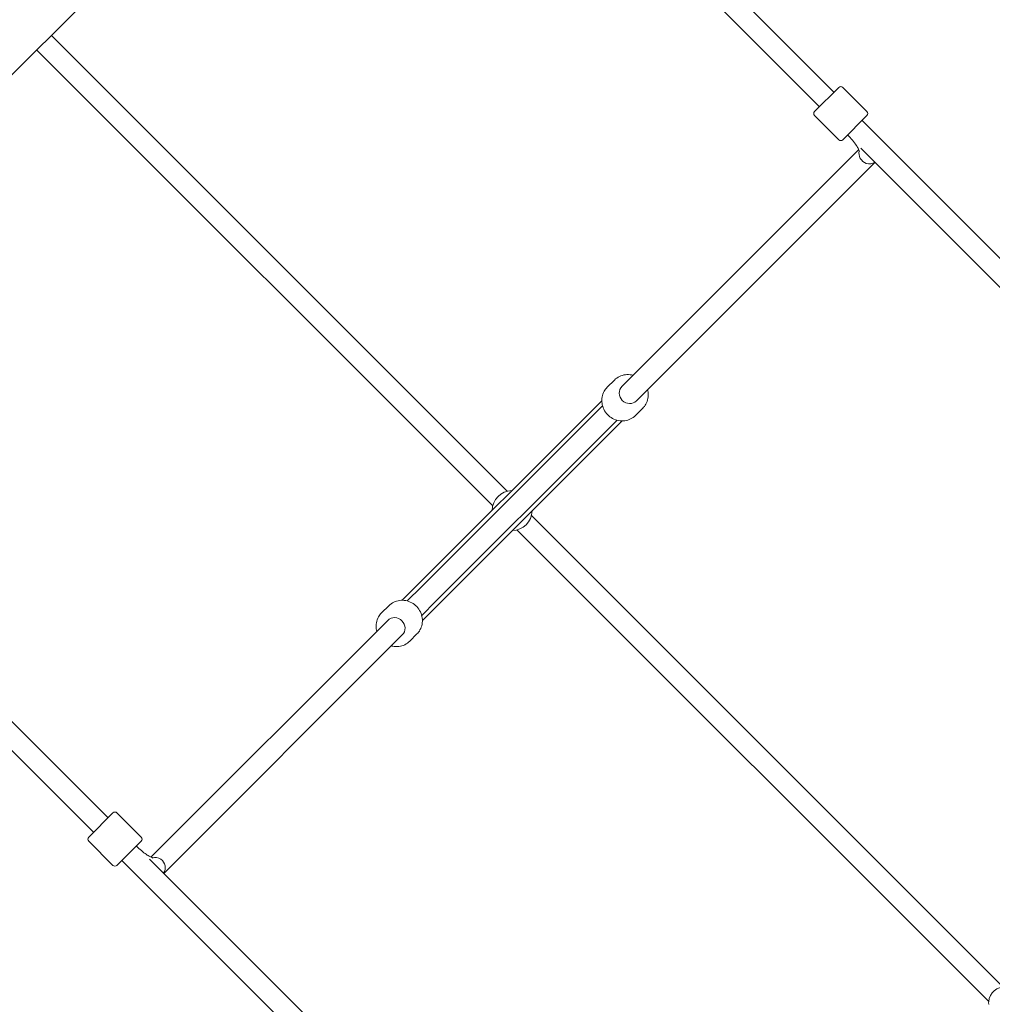
# Model space of a CAD drawing. Units: inches. Extents: x -3501 to 10357, y -11495 to 2031.
# Drawn here: x 479 to 1332, y -6754 to -5890 of the extents above; entities that cross this region are included whole.
import ezdxf

# ---------------------------------------------------------------- set-up
doc = ezdxf.new("R2010")
doc.units = ezdxf.units.IN
doc.header["$MEASUREMENT"] = 0
doc.layers.add('Logos & Title', color=7, linetype='Continuous')

# ---------------------------------------------------------------- blocks, each defined once
blk = doc.blocks.new('block 223')
at = {"layer": 'Logos & Title', "color": 7, "lineweight": 20, "true_color": 0xffffff}
blk.add_open_spline([(1344.08, -6738.63), (1336.38, -6737.95), (1329.59, -6743.65), (1328.92, -6751.35), (1328.85, -6752.16), (1328.85, -6752.98), (1328.92, -6753.79)], degree=3, knots=[0, 0, 0, 0, 1, 1, 1, 2, 2, 2, 2], dxfattribs=at)
blk = doc.blocks.new('block 224')
at = {"layer": 'Logos & Title', "color": 7, "lineweight": 20, "true_color": 0xffffff}
blk.add_open_spline([(1328.92, -6753.79), (1329.1, -6753.64), (1329.21, -6753.59), (1329.31, -6753.58)], degree=3, dxfattribs=at)
blk = doc.blocks.new('block 237')
at = {"layer": 'Logos & Title', "color": 7, "lineweight": 20, "true_color": 0xffffff}
blk.add_lwpolyline([(989.73, -6224.43), (814.72, -6399.43)], dxfattribs=at)
blk = doc.blocks.new('block 238')
at = {"layer": 'Logos & Title', "color": 7, "lineweight": 20, "true_color": 0xffffff}
blk.add_lwpolyline([(832.4, -6417.11), (1007.4, -6242.11)], dxfattribs=at)
blk = doc.blocks.new('block 239')
at = {"layer": 'Logos & Title', "color": 7, "lineweight": 20, "true_color": 0xffffff}
blk.add_open_spline([(911.24, -6338.27), (920.77, -6338.17), (928.46, -6330.47), (928.56, -6320.95)], degree=3, dxfattribs=at)
blk = doc.blocks.new('block 240')
at = {"layer": 'Logos & Title', "color": 7, "lineweight": 20, "true_color": 0xffffff}
blk.add_open_spline([(910.88, -6303.27), (901.36, -6303.37), (893.66, -6311.06), (893.56, -6320.59)], degree=3, dxfattribs=at)
blk = doc.blocks.new('block 241')
at = {"layer": 'Logos & Title', "color": 7, "lineweight": 20, "true_color": 0xffffff}
blk.add_lwpolyline([(564.58, -6631.9), (585.79, -6610.68)], dxfattribs=at)
blk = doc.blocks.new('block 242')
at = {"layer": 'Logos & Title', "color": 7, "lineweight": 20, "true_color": 0xffffff}
blk.add_lwpolyline([(561.05, -6585.93), (539.83, -6607.15)], dxfattribs=at)
blk = doc.blocks.new('block 243')
at = {"layer": 'Logos & Title', "color": 7, "lineweight": 20, "true_color": 0xffffff}
blk.add_open_spline([(814.73, -6429.83), (818.08, -6426.48), (817.95, -6420.91), (814.44, -6417.39), (810.92, -6413.88), (805.36, -6413.75), (802, -6417.1)], degree=3, knots=[0, 0, 0, 0, 1, 1, 1, 2, 2, 2, 2], dxfattribs=at)
blk = doc.blocks.new('block 244')
at = {"layer": 'Logos & Title', "color": 7, "lineweight": 20, "true_color": 0xffffff}
blk.add_open_spline([(605.49, -6638.87), (608.17, -6634.94), (607.05, -6629.44), (603, -6626.57), (600.75, -6624.99), (597.95, -6624.48), (595.39, -6625.21)], degree=3, knots=[0, 0, 0, 0, 1, 1, 1, 2, 2, 2, 2], dxfattribs=at)
blk = doc.blocks.new('block 245')
at = {"layer": 'Logos & Title', "color": 7, "lineweight": 20, "true_color": 0xffffff}
blk.add_open_spline([(605.49, -6638.87), (608.17, -6634.94), (607.05, -6629.44), (603, -6626.57), (600.75, -6624.99), (597.95, -6624.48), (595.39, -6625.21)], degree=3, knots=[0, 0, 0, 0, 1, 1, 1, 2, 2, 2, 2], dxfattribs=at)
blk = doc.blocks.new('block 246')
at = {"layer": 'Logos & Title', "color": 7, "lineweight": 20, "true_color": 0xffffff}
blk.add_lwpolyline([(1222.19, -5974.29), (1200.98, -5995.5)], dxfattribs=at)
blk = doc.blocks.new('block 247')
at = {"layer": 'Logos & Title', "color": 7, "lineweight": 20, "true_color": 0xffffff}
blk.add_lwpolyline([(1176.23, -5970.75), (1197.44, -5949.54)], dxfattribs=at)
blk = doc.blocks.new('block 248')
at = {"layer": 'Logos & Title', "color": 7, "lineweight": 20, "true_color": 0xffffff}
blk.add_open_spline([(1007.4, -6211.71), (1004.04, -6215.06), (1004.17, -6220.63), (1007.69, -6224.14), (1011.2, -6227.66), (1016.77, -6227.79), (1020.12, -6224.44)], degree=3, knots=[0, 0, 0, 0, 1, 1, 1, 2, 2, 2, 2], dxfattribs=at)
blk = doc.blocks.new('block 249')
at = {"layer": 'Logos & Title', "color": 7, "lineweight": 20, "true_color": 0xffffff}
blk.add_open_spline([(1215.5, -6005.1), (1214.19, -6009.71), (1216.93, -6014.68), (1221.6, -6016.21), (1224.2, -6017.06), (1226.99, -6016.68), (1229.16, -6015.2)], degree=3, knots=[0, 0, 0, 0, 1, 1, 1, 2, 2, 2, 2], dxfattribs=at)
blk = doc.blocks.new('block 250')
at = {"layer": 'Logos & Title', "color": 7, "lineweight": 20, "true_color": 0xffffff}
blk.add_open_spline([(1215.5, -6005.1), (1214.19, -6009.71), (1216.93, -6014.68), (1221.6, -6016.21), (1224.2, -6017.06), (1226.99, -6016.68), (1229.16, -6015.2)], degree=3, knots=[0, 0, 0, 0, 1, 1, 1, 2, 2, 2, 2], dxfattribs=at)
blk = doc.blocks.new('block 320')
at = {"layer": 'Logos & Title', "color": 7, "lineweight": 20, "true_color": 0xffffff}
blk.add_lwpolyline([(765.64, -5560.16), (150.46, -6175.35)], dxfattribs=at)
blk = doc.blocks.new('block 323')
at = {"layer": 'Logos & Title', "color": 7, "lineweight": 20, "true_color": 0xffffff}
blk.add_lwpolyline([(808.07, -5602.59), (192.88, -6217.77)], dxfattribs=at)
blk = doc.blocks.new('block 435')
at = {"layer": 'Logos & Title', "color": 7, "lineweight": 20, "true_color": 0xffffff}
blk.add_lwpolyline([(494.11, -5916.54), (894.09, -6316.52)], dxfattribs=at)
blk = doc.blocks.new('block 436')
at = {"layer": 'Logos & Title', "color": 7, "lineweight": 20, "true_color": 0xffffff}
blk.add_lwpolyline([(915.31, -6337.75), (1328.92, -6751.35)], dxfattribs=at)
blk = doc.blocks.new('block 439')
at = {"layer": 'Logos & Title', "color": 7, "lineweight": 20, "true_color": 0xffffff}
blk.add_lwpolyline([(506.84, -5903.82), (906.81, -6303.79)], dxfattribs=at)
blk = doc.blocks.new('block 440')
at = {"layer": 'Logos & Title', "color": 7, "lineweight": 20, "true_color": 0xffffff}
blk.add_lwpolyline([(928.04, -6325.02), (1341.65, -6738.62)], dxfattribs=at)
blk = doc.blocks.new('block 574')
at = {"layer": 'Logos & Title', "color": 7, "lineweight": 20, "true_color": 0xffffff}
blk.add_lwpolyline([(1037.11, -7070.48), (593.15, -6626.53)], dxfattribs=at)
blk = doc.blocks.new('block 575')
at = {"layer": 'Logos & Title', "color": 7, "lineweight": 20, "true_color": 0xffffff}
blk.add_lwpolyline([(556.8, -6590.18), (263.98, -6297.35)], dxfattribs=at)
blk = doc.blocks.new('block 578')
at = {"layer": 'Logos & Title', "color": 7, "lineweight": 20, "true_color": 0xffffff}
blk.add_lwpolyline([(1035.98, -7094.81), (568.82, -6627.65)], dxfattribs=at)
blk = doc.blocks.new('block 579')
at = {"layer": 'Logos & Title', "color": 7, "lineweight": 20, "true_color": 0xffffff}
blk.add_lwpolyline([(544.07, -6602.9), (251.25, -6310.08)], dxfattribs=at)
blk = doc.blocks.new('block 582')
at = {"layer": 'Logos & Title', "color": 7, "lineweight": 20, "true_color": 0xffffff}
blk.add_lwpolyline([(1685.11, -6445.68), (1217.95, -5978.53)], dxfattribs=at)
blk = doc.blocks.new('block 583')
at = {"layer": 'Logos & Title', "color": 7, "lineweight": 20, "true_color": 0xffffff}
blk.add_lwpolyline([(1193.2, -5953.78), (900.37, -5660.95)], dxfattribs=at)
blk = doc.blocks.new('block 586')
at = {"layer": 'Logos & Title', "color": 7, "lineweight": 20, "true_color": 0xffffff}
blk.add_lwpolyline([(1660.77, -6446.8), (1216.83, -6002.87)], dxfattribs=at)
blk = doc.blocks.new('block 587')
at = {"layer": 'Logos & Title', "color": 7, "lineweight": 20, "true_color": 0xffffff}
blk.add_lwpolyline([(1180.47, -5966.51), (887.65, -5673.68)], dxfattribs=at)
blk = doc.blocks.new('block 588')
at = {"layer": 'Logos & Title', "color": 7, "lineweight": 20, "true_color": 0xffffff}
blk.add_open_spline([(821.27, -6435.31), (820.01, -6436.57), (818.54, -6437.62), (816.93, -6438.41), (815.32, -6439.2), (813.58, -6439.72), (811.79, -6439.95), (809.99, -6440.19), (808.14, -6440.13), (806.34, -6439.79), (805.91, -6439.71), (805.48, -6439.61), (805.06, -6439.5)], degree=3, knots=[0, 0, 0, 0, 1, 1, 1, 2, 2, 2, 3, 3, 3, 4, 4, 4, 4], dxfattribs=at)
blk = doc.blocks.new('block 589')
at = {"layer": 'Logos & Title', "color": 7, "lineweight": 20, "true_color": 0xffffff}
blk.add_open_spline([(792.33, -6426.77), (792.14, -6426.05), (791.99, -6425.32), (791.89, -6424.59), (791.64, -6422.76), (791.69, -6420.91), (792.03, -6419.11), (792.36, -6417.33), (792.99, -6415.61), (793.87, -6414.04), (794.6, -6412.77), (795.49, -6411.6), (796.52, -6410.56)], degree=3, knots=[0, 0, 0, 0, 1, 1, 1, 2, 2, 2, 3, 3, 3, 4, 4, 4, 4], dxfattribs=at)
blk = doc.blocks.new('block 590')
at = {"layer": 'Logos & Title', "color": 7, "lineweight": 20, "true_color": 0xffffff}
blk.add_lwpolyline([(802.87, -6404.22), (796.52, -6410.56)], dxfattribs=at)
blk = doc.blocks.new('block 591')
at = {"layer": 'Logos & Title', "color": 7, "lineweight": 20, "true_color": 0xffffff}
blk.add_lwpolyline([(827.61, -6428.97), (821.27, -6435.31)], dxfattribs=at)
blk = doc.blocks.new('block 592')
at = {"layer": 'Logos & Title', "color": 7, "lineweight": 20, "true_color": 0xffffff}
blk.add_open_spline([(802.87, -6404.22), (804.13, -6402.96), (805.6, -6401.91), (807.2, -6401.12), (808.81, -6400.33), (810.56, -6399.81), (812.35, -6399.57), (814.15, -6399.34), (816, -6399.4), (817.8, -6399.74), (819.61, -6400.08), (821.38, -6400.72), (823.01, -6401.61), (824.65, -6402.51), (826.15, -6403.66), (827.44, -6405.02), (828.73, -6406.38), (829.81, -6407.94), (830.63, -6409.62), (831.44, -6411.3), (831.99, -6413.1), (832.24, -6414.94), (832.49, -6416.76), (832.45, -6418.62), (832.11, -6420.42), (831.77, -6422.2), (831.15, -6423.92), (830.26, -6425.49), (829.54, -6426.76), (828.65, -6427.93), (827.61, -6428.97)], degree=3, knots=[0, 0, 0, 0, 1, 1, 1, 2, 2, 2, 3, 3, 3, 4, 4, 4, 5, 5, 5, 6, 6, 6, 7, 7, 7, 8, 8, 8, 9, 9, 9, 10, 10, 10, 10], dxfattribs=at)
blk = doc.blocks.new('block 593')
at = {"layer": 'Logos & Title', "color": 7, "lineweight": 20, "true_color": 0xffffff}
blk.add_open_spline([(1000.86, -6206.23), (1002.12, -6204.97), (1003.59, -6203.92), (1005.19, -6203.13), (1006.8, -6202.34), (1008.55, -6201.82), (1010.34, -6201.58), (1012.14, -6201.35), (1013.99, -6201.4), (1015.79, -6201.75), (1016.22, -6201.83), (1016.64, -6201.93), (1017.06, -6202.04)], degree=3, knots=[0, 0, 0, 0, 1, 1, 1, 2, 2, 2, 3, 3, 3, 4, 4, 4, 4], dxfattribs=at)
blk = doc.blocks.new('block 594')
at = {"layer": 'Logos & Title', "color": 7, "lineweight": 20, "true_color": 0xffffff}
blk.add_open_spline([(1029.79, -6214.77), (1029.98, -6215.49), (1030.13, -6216.21), (1030.23, -6216.95), (1030.48, -6218.77), (1030.44, -6220.63), (1030.1, -6222.43), (1029.76, -6224.21), (1029.14, -6225.93), (1028.25, -6227.49), (1027.53, -6228.77), (1026.64, -6229.94), (1025.61, -6230.98)], degree=3, knots=[0, 0, 0, 0, 1, 1, 1, 2, 2, 2, 3, 3, 3, 4, 4, 4, 4], dxfattribs=at)
blk = doc.blocks.new('block 595')
at = {"layer": 'Logos & Title', "color": 7, "lineweight": 20, "true_color": 0xffffff}
blk.add_lwpolyline([(1000.86, -6206.23), (994.51, -6212.57)], dxfattribs=at)
blk = doc.blocks.new('block 596')
at = {"layer": 'Logos & Title', "color": 7, "lineweight": 20, "true_color": 0xffffff}
blk.add_lwpolyline([(1025.61, -6230.98), (1019.26, -6237.32)], dxfattribs=at)
blk = doc.blocks.new('block 597')
at = {"layer": 'Logos & Title', "color": 7, "lineweight": 20, "true_color": 0xffffff}
blk.add_open_spline([(1019.26, -6237.32), (1018, -6238.58), (1016.53, -6239.63), (1014.92, -6240.42), (1013.31, -6241.21), (1011.57, -6241.73), (1009.78, -6241.96), (1007.98, -6242.2), (1006.13, -6242.14), (1004.33, -6241.8), (1002.52, -6241.45), (1000.75, -6240.82), (999.12, -6239.93), (997.48, -6239.03), (995.98, -6237.87), (994.69, -6236.52), (993.39, -6235.16), (992.31, -6233.6), (991.5, -6231.92), (990.68, -6230.24), (990.14, -6228.43), (989.88, -6226.6), (989.64, -6224.77), (989.68, -6222.92), (990.02, -6221.12), (990.35, -6219.34), (990.98, -6217.62), (991.87, -6216.05), (992.59, -6214.78), (993.48, -6213.6), (994.51, -6212.57)], degree=3, knots=[0, 0, 0, 0, 1, 1, 1, 2, 2, 2, 3, 3, 3, 4, 4, 4, 5, 5, 5, 6, 6, 6, 7, 7, 7, 8, 8, 8, 9, 9, 9, 10, 10, 10, 10], dxfattribs=at)
blk = doc.blocks.new('block 598')
at = {"layer": 'Logos & Title', "color": 7, "lineweight": 20, "true_color": 0xffffff}
blk.add_lwpolyline([(831.22, -6387.89), (819.07, -6400.03)], dxfattribs=at)
blk = doc.blocks.new('block 599')
at = {"layer": 'Logos & Title', "color": 7, "lineweight": 20, "true_color": 0xffffff}
blk.add_lwpolyline([(831.8, -6412.76), (843.95, -6400.61)], dxfattribs=at)
blk = doc.blocks.new('block 600')
at = {"layer": 'Logos & Title', "color": 7, "lineweight": 20, "true_color": 0xffffff}
blk.add_lwpolyline([(990.91, -6253.65), (843.95, -6400.61)], dxfattribs=at)
blk = doc.blocks.new('block 601')
at = {"layer": 'Logos & Title', "color": 7, "lineweight": 20, "true_color": 0xffffff}
blk.add_lwpolyline([(831.22, -6387.89), (978.18, -6240.92)], dxfattribs=at)
blk = doc.blocks.new('block 602')
at = {"layer": 'Logos & Title', "color": 7, "lineweight": 20, "true_color": 0xffffff}
blk.add_lwpolyline([(990.33, -6228.78), (978.18, -6240.92)], dxfattribs=at)
blk = doc.blocks.new('block 603')
at = {"layer": 'Logos & Title', "color": 7, "lineweight": 20, "true_color": 0xffffff}
blk.add_lwpolyline([(990.91, -6253.65), (1003.05, -6241.51)], dxfattribs=at)
blk = doc.blocks.new('block 604')
at = {"layer": 'Logos & Title', "color": 7, "lineweight": 20, "true_color": 0xffffff}
blk.add_open_spline([(561.05, -6631.9), (562.02, -6632.87), (563.6, -6632.87), (564.58, -6631.9)], degree=3, dxfattribs=at)
blk = doc.blocks.new('block 605')
at = {"layer": 'Logos & Title', "color": 7, "lineweight": 20, "true_color": 0xffffff}
blk.add_open_spline([(585.79, -6610.68), (586.77, -6609.71), (586.77, -6608.12), (585.79, -6607.15)], degree=3, dxfattribs=at)
blk = doc.blocks.new('block 606')
at = {"layer": 'Logos & Title', "color": 7, "lineweight": 20, "true_color": 0xffffff}
blk.add_lwpolyline([(539.83, -6610.68), (561.05, -6631.9)], dxfattribs=at)
blk = doc.blocks.new('block 607')
at = {"layer": 'Logos & Title', "color": 7, "lineweight": 20, "true_color": 0xffffff}
blk.add_lwpolyline([(564.58, -6585.93), (585.79, -6607.15)], dxfattribs=at)
blk = doc.blocks.new('block 608')
at = {"layer": 'Logos & Title', "color": 7, "lineweight": 20, "true_color": 0xffffff}
blk.add_open_spline([(539.83, -6607.15), (538.86, -6608.12), (538.86, -6609.71), (539.83, -6610.68)], degree=3, dxfattribs=at)
blk = doc.blocks.new('block 609')
at = {"layer": 'Logos & Title', "color": 7, "lineweight": 20, "true_color": 0xffffff}
blk.add_open_spline([(564.58, -6585.93), (563.6, -6584.96), (562.02, -6584.96), (561.05, -6585.93)], degree=3, dxfattribs=at)
blk = doc.blocks.new('block 610')
at = {"layer": 'Logos & Title', "color": 7, "lineweight": 20, "true_color": 0xffffff}
blk.add_lwpolyline([(802, -6417.1), (594.35, -6624.75)], dxfattribs=at)
blk = doc.blocks.new('block 611')
at = {"layer": 'Logos & Title', "color": 7, "lineweight": 20, "true_color": 0xffffff}
blk.add_lwpolyline([(814.73, -6429.83), (605.59, -6638.97)], dxfattribs=at)
blk = doc.blocks.new('block 612')
at = {"layer": 'Logos & Title', "color": 7, "lineweight": 20, "true_color": 0xffffff}
blk.add_open_spline([(596.22, -6625.47), (596.22, -6625.47), (596.08, -6625.45), (595.85, -6625.37), (595.55, -6625.28), (595.08, -6625.1), (594.52, -6624.83), (593.8, -6624.49), (592.93, -6624.02), (591.96, -6623.42), (590.82, -6622.71), (589.55, -6621.83), (588.23, -6620.82), (586.78, -6619.7), (585.26, -6618.43), (583.77, -6617.06), (583.02, -6616.37), (582.28, -6615.65), (581.55, -6614.93)], degree=3, knots=[0, 0, 0, 0, 1, 1, 1, 2, 2, 2, 3, 3, 3, 4, 4, 4, 5, 5, 5, 6, 6, 6, 6], dxfattribs=at)
blk = doc.blocks.new('block 613')
at = {"layer": 'Logos & Title', "color": 7, "lineweight": 20, "true_color": 0xffffff}
blk.add_open_spline([(1197.44, -5995.5), (1198.42, -5996.48), (1200, -5996.48), (1200.98, -5995.5)], degree=3, dxfattribs=at)
blk = doc.blocks.new('block 614')
at = {"layer": 'Logos & Title', "color": 7, "lineweight": 20, "true_color": 0xffffff}
blk.add_open_spline([(1222.19, -5974.29), (1223.17, -5973.31), (1223.17, -5971.73), (1222.19, -5970.75)], degree=3, dxfattribs=at)
blk = doc.blocks.new('block 615')
at = {"layer": 'Logos & Title', "color": 7, "lineweight": 20, "true_color": 0xffffff}
blk.add_lwpolyline([(1222.19, -5970.75), (1200.98, -5949.54)], dxfattribs=at)
blk = doc.blocks.new('block 616')
at = {"layer": 'Logos & Title', "color": 7, "lineweight": 20, "true_color": 0xffffff}
blk.add_lwpolyline([(1197.44, -5995.5), (1176.23, -5974.29)], dxfattribs=at)
blk = doc.blocks.new('block 617')
at = {"layer": 'Logos & Title', "color": 7, "lineweight": 20, "true_color": 0xffffff}
blk.add_open_spline([(1176.23, -5970.75), (1175.25, -5971.73), (1175.25, -5973.31), (1176.23, -5974.29)], degree=3, dxfattribs=at)
blk = doc.blocks.new('block 618')
at = {"layer": 'Logos & Title', "color": 7, "lineweight": 20, "true_color": 0xffffff}
blk.add_open_spline([(1200.98, -5949.54), (1200, -5948.56), (1198.42, -5948.56), (1197.44, -5949.54)], degree=3, dxfattribs=at)
blk = doc.blocks.new('block 619')
at = {"layer": 'Logos & Title', "color": 7, "lineweight": 20, "true_color": 0xffffff}
blk.add_lwpolyline([(1215.05, -6004.06), (1007.4, -6211.71)], dxfattribs=at)
blk = doc.blocks.new('block 620')
at = {"layer": 'Logos & Title', "color": 7, "lineweight": 20, "true_color": 0xffffff}
blk.add_lwpolyline([(1229.26, -6015.3), (1020.12, -6224.44)], dxfattribs=at)
blk = doc.blocks.new('block 621')
at = {"layer": 'Logos & Title', "color": 7, "lineweight": 20, "true_color": 0xffffff}
blk.add_open_spline([(1205.22, -5991.26), (1206.73, -5992.77), (1208.18, -5994.35), (1209.49, -5995.91), (1210.77, -5997.44), (1211.91, -5998.95), (1212.85, -6000.33), (1213.72, -6001.62), (1214.41, -6002.8), (1214.9, -6003.76), (1215.31, -6004.57), (1215.57, -6005.23), (1215.68, -6005.61), (1215.74, -6005.81), (1215.77, -6005.92), (1215.77, -6005.92)], degree=3, knots=[0, 0, 0, 0, 1, 1, 1, 2, 2, 2, 3, 3, 3, 4, 4, 4, 5, 5, 5, 5], dxfattribs=at)
blk = doc.blocks.new('block 2')
at = {"layer": 'Logos & Title'}
for name in ['block 320', 'block 323', 'block 583', 'block 587', 'block 439', 'block 435', 'block 247', 'block 618', 'block 615', 'block 617', 'block 616', 'block 246', 'block 614', 'block 582', 'block 621', 'block 613', 'block 619', 'block 249', 'block 250', 'block 586', 'block 620', 'block 595', 'block 593', 'block 597', 'block 248', 'block 594', 'block 237', 'block 602', 'block 596', 'block 601', 'block 238', 'block 603', 'block 600', 'block 575', 'block 240', 'block 579', 'block 239', 'block 440', 'block 436', 'block 598', 'block 590', 'block 592', 'block 599', 'block 589', 'block 243', 'block 610', 'block 611', 'block 591', 'block 588', 'block 242', 'block 609', 'block 607', 'block 608', 'block 606', 'block 241', 'block 612', 'block 605', 'block 604', 'block 578', 'block 574', 'block 244', 'block 245', 'block 223', 'block 224']:
    blk.add_blockref(name, (0, 0), dxfattribs=at)

msp = doc.modelspace()

# ---------------------------------------------------------------- linework, layer by layer
at = {"layer": 'Logos & Title', "color": 95, "lineweight": 9, "true_color": 0x37b34a}
for points, knots in [([(584.14, -749.83), (757.26, -576.7), (949.46, -434.28), (1153.96, -322.55), (1295.81, -240.94), (1444.43, -156.21), (1572.02, -85.57), (2133.34, 245.9), (2796.41, 339.13), (3414.91, 193.86), (3579.08, 158.73), (3778.73, 114.87), (3964.05, 73.79), (4448.26, -13.31), (4911.62, -244.1), (5285.85, -618.33), (5285.85, -618.33), (7061.77, -2394.92), (7431.01, -2763.92), (7440.48, -2773.1), (7449.89, -2782.37), (7459.25, -2791.72), (7834.43, -3166.9), (8065.43, -3631.66), (8152.26, -4117.15), (8189.19, -4295.29), (8232.05, -4501.74), (8265.83, -4662.94), (8394.78, -5209.59), (8337.57, -5791.22), (8094.2, -6306.83), (7984.14, -6557.72), (7804.04, -6968.56), (7677.32, -7257.67), (7555.61, -7567.27), (7369.52, -7857.33), (7119.3, -8107.56)], [0, 0, 0, 0, 1, 1, 1, 2, 2, 2, 3, 3, 3, 4, 4, 4, 5, 5, 5, 6, 6, 6, 7, 7, 7, 8, 8, 8, 9, 9, 9, 10, 10, 10, 11, 11, 11, 12, 12, 12, 12]), ([(584.15, -749.84), (584.15, -749.84), (-1655.13, -2989.11), (-1655.13, -2989.11), (-1843.77, -3177.76), (-1995.97, -3389.05), (-2111.72, -3614.24), (-2167.13, -3712.53), (-2224.37, -3813.66), (-2279.03, -3910.25), (-2744.88, -4645.94), (-2788.75, -5571.88), (-2411.01, -6343.6), (-2400.86, -6367.06), (-2390.54, -6390.92), (-2380.08, -6415.07), (-2380.08, -6415.07), (-2351.85, -7306.25), (-1770.89, -7887.21), (-1189.93, -8468.17), (296.24, -9954.34), (296.24, -9954.34), (296.24, -9954.34), (681.29, -10244.82), (978.53, -10346.15), (1275.76, -10447.48), (1704.24, -10481.72), (1704.24, -10481.72), (1724.52, -10491.06), (1744.44, -10500.24), (1763.94, -10509.24), (2445.44, -10832.16), (3242.8, -10829.5), (3922.39, -10501.24), (4193.85, -10379.57), (4575.2, -10207.47), (4876.67, -10071.51), (5178.14, -9949.47), (5460.63, -9766.23), (5705.08, -9521.77)], [0, 0, 0, 0, 1, 1, 1, 2, 2, 2, 3, 3, 3, 4, 4, 4, 5, 5, 5, 6, 6, 6, 7, 7, 7, 8, 8, 8, 9, 9, 9, 10, 10, 10, 11, 11, 11, 12, 12, 12, 13, 13, 13, 13])]:
    msp.add_open_spline(points, degree=3, knots=knots, dxfattribs=at)
at = {"layer": 'Logos & Title', "color": 240, "lineweight": 9, "true_color": 0xec1c24}
msp.add_open_spline([(1825.88, -10025.46), (1850.51, -10036.23), (1874.69, -10046.8), (1898.36, -10057.15), (2179.85, -10203.89), (2499.89, -10286.77), (2839.29, -10286.77), (3176.25, -10286.77), (3494.13, -10205.07), (3774.2, -10060.41), (4055.29, -9935.03), (4422.29, -9771.36), (4731.55, -9633.45), (4998.36, -9520.69), (5236.1, -9352.65), (5430.53, -9143.74), (5707.81, -8866.45), (6427.91, -8146.35), (6741.37, -7833.1), (6967.06, -7622.96), (7145.05, -7362.26), (7257.28, -7069.04), (7369.6, -6813.13), (7510.93, -6491.1), (7623.39, -6234.84), (7785.42, -5942.48), (7877.6, -5606.08), (7877.6, -5248.16), (7877.6, -5084.16), (7858.25, -4924.67), (7821.7, -4771.87), (7776.25, -4572.17), (7730.4, -4370.71), (7688.25, -4185.45), (7646.99, -3947.57), (7564.49, -3723.83), (7448.39, -3521.86), (7348.42, -3347.96), (7223.55, -3190.19), (7078.64, -3053.42), (6670.77, -2645.69), (5026.78, -1001.69), (5026.78, -1001.69), (4724.46, -691.73), (4324.98, -477.83), (3877.72, -409.31), (3701.67, -370.26), (3514.83, -328.82), (3330.94, -287.94), (3180.03, -252.35), (3022.64, -233.51), (2860.85, -233.51), (1844.06, -233.51), (1001.02, -977.4), (846.43, -1950.66), (413.63, -2383.46), (-94.17, -2891.26), (-452.43, -3249.52), (-1434.23, -3396.85), (-2187.04, -4243.89), (-2187.04, -5266.76), (-2187.04, -5601.82), (-2106.25, -5918.02), (-1963.09, -6196.94), (-1950.29, -6227.31), (-1937.33, -6257.92), (-1924.27, -6288.56), (-1924.27, -6288.56), (-1935.27, -7069.82), (-1446.63, -7558.45), (-958, -8047.09), (505.65, -9510.74), (505.65, -9510.74), (505.65, -9510.74), (697.05, -9702.14), (1039.32, -9864.27), (1381.59, -10026.39), (1825.88, -10025.46), (1825.88, -10025.46)], degree=3, knots=[0, 0, 0, 0, 1, 1, 1, 2, 2, 2, 3, 3, 3, 4, 4, 4, 5, 5, 5, 6, 6, 6, 7, 7, 7, 8, 8, 8, 9, 9, 9, 10, 10, 10, 11, 11, 11, 12, 12, 12, 13, 13, 13, 14, 14, 14, 15, 15, 15, 16, 16, 16, 17, 17, 17, 18, 18, 18, 19, 19, 19, 20, 20, 20, 21, 21, 21, 22, 22, 22, 23, 23, 23, 24, 24, 24, 25, 25, 25, 26, 26, 26, 26], dxfattribs=at)

# ---------------------------------------------------------------- block references
at = {"layer": 'Logos & Title'}
msp.add_blockref('block 2', (0, 0), dxfattribs=at)

doc.saveas('drawing.dxf')
